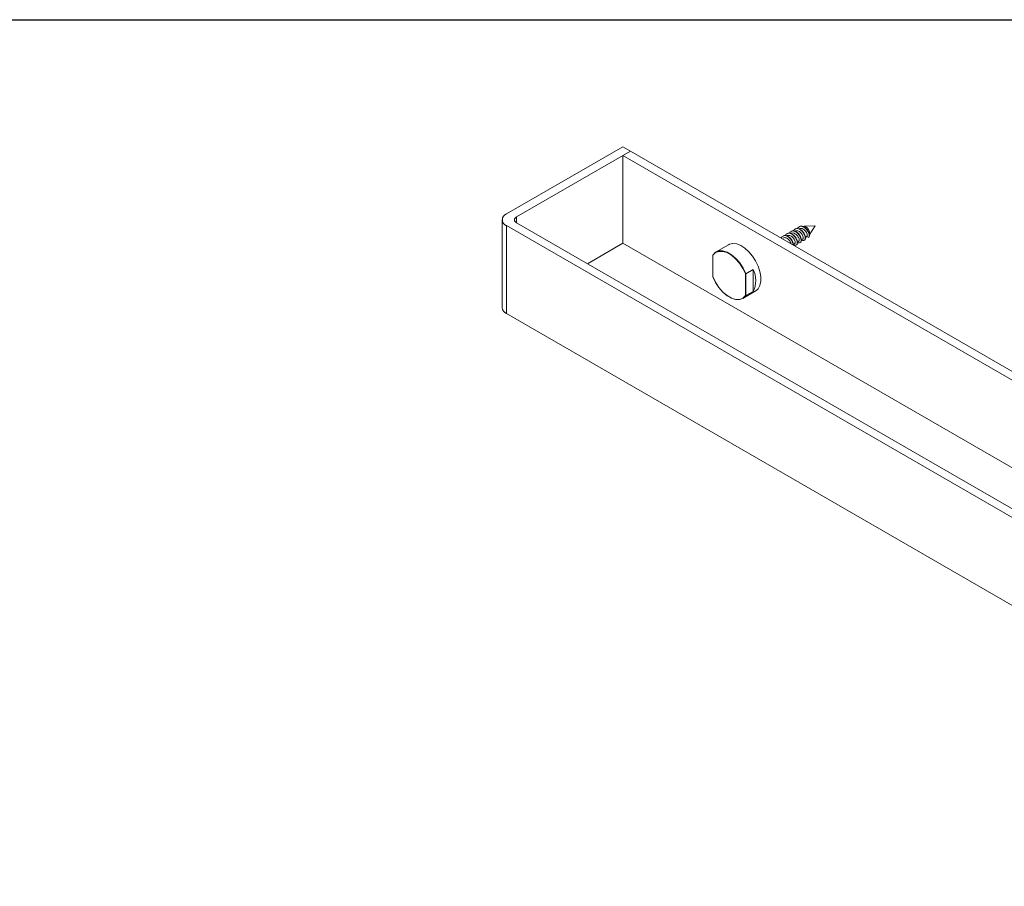
# Model space of a CAD drawing. Units: millimetres. Extents: x -5 to 215, y -5 to 302.
# Drawn here: x 105 to 160, y 228 to 277 of the extents above; entities that cross this region are included whole.
import ezdxf

# ---------------------------------------------------------------- set-up
doc = ezdxf.new("R2010")
doc.units = ezdxf.units.MM
doc.layers.add('実践', color=7, linetype='Continuous', lineweight=15)

msp = doc.modelspace()

# ---------------------------------------------------------------- linework, layer by layer
at = {"color": 7, "linetype": 'Continuous', "lineweight": 15}
for p, q in [((138.6902, 269.5869), (132.1848, 265.8314)), ((139.1145, 269.3419), (138.6902, 269.5869)), ((132.7505, 265.6681), (139.1145, 269.3419)), ((138.6902, 269.097), (139.1145, 269.3419)), ((138.6902, 269.097), (194.4102, 236.9305)), ((138.6902, 264.1978), (138.6902, 269.097)), ((139.1145, 269.3419), (194.8345, 237.1755)), ((131.9505, 265.5048), (131.9505, 260.6056)), ((132.1848, 265.1783), (187.622, 233.1751)), ((132.1848, 265.1783), (132.1848, 260.279)), ((187.9048, 233.5016), (132.7505, 265.3415)), ((149.4241, 265.1697), (148.8125, 265.1478)), ((149.0993, 264.651), (149.4241, 265.1697)), ((148.8861, 264.5127), (148.9799, 264.5669)), ((149.0735, 264.5149), (148.9736, 264.5703)), ((136.711, 263.0552), (138.6902, 264.1978)), ((190.1669, 234.4809), (138.6902, 264.1978)), ((144.5871, 264.1094), (143.8941, 263.7093)), ((148.2115, 264.1233), (148.279, 264.1622)), ((148.4383, 264.2542), (148.5039, 264.2921)), ((148.6636, 264.3843), (148.7288, 264.4219)), ((149.0876, 264.5231), (149.0735, 264.5149)), ((143.7189, 263.5394), (143.7189, 262.323)), ((143.7248, 263.5312), (143.7248, 262.3179)), ((145.535, 261.2729), (145.535, 262.4862)), ((145.5614, 262.4955), (145.9715, 262.7323)), ((145.9734, 262.723), (145.5633, 262.4862)), ((145.5633, 262.4862), (145.5633, 261.2685)), ((145.9734, 262.723), (145.9734, 261.5053)), ((145.394, 261.1112), (146.0869, 261.5112)), ((145.9734, 261.5053), (145.5633, 261.2685)), ((132.1848, 260.279), (187.622, 228.2758))]:
    msp.add_line(p, q, dxfattribs=at)
at = {"color": 8, "linetype": 'Continuous', "lineweight": 15}
msp.add_line((132.7505, 265.6681), (132.7505, 265.3415), dxfattribs=at)
at = {"color": 7, "linetype": 'Continuous', "lineweight": 15, "flags": 128}
for points in [[(148.4526, 265.0191), (148.4645, 265.051), (148.5372, 265.1195), (148.6361, 265.1425), (148.7495, 265.1176), (148.8633, 265.0494), (148.9665, 264.9468), (149.0442, 264.8264), (149.0911, 264.7018), (149.1002, 264.5941), (149.0735, 264.5149), (149.0735, 264.5149)], [(148.762, 265.1339), (148.8308, 265.1472), (148.9119, 265.119), (148.9931, 265.0535), (149.0619, 264.9607), (149.1079, 264.8547), (149.1241, 264.7516), (149.1079, 264.6672), (149.0993, 264.651)], [(144.5871, 264.1094), (144.6503, 264.1402), (144.8402, 264.1792), (145.0532, 264.1543), (145.2796, 264.0664), (145.5086, 263.9199), (145.7296, 263.7215), (145.9322, 263.4804), (146.107, 263.2081), (146.2458, 262.9171), (146.3421, 262.6211), (146.3914, 262.334), (146.3914, 262.0691), (146.3421, 261.8389), (146.2458, 261.6542), (146.107, 261.5234), (146.0869, 261.5112)], [(143.7267, 263.5547), (143.7242, 263.5528), (143.7226, 263.551)], [(145.535, 262.4862), (145.3898, 262.7943), (145.2038, 263.0813), (144.9871, 263.3318), (144.7511, 263.5324), (144.5087, 263.6724), (144.2727, 263.7442), (144.0559, 263.7439), (143.87, 263.6717), (143.7248, 263.5312)], [(143.7267, 263.5547), (143.8739, 263.697), (144.0623, 263.7702), (144.282, 263.7705), (144.5212, 263.6977), (144.7669, 263.5559), (145.006, 263.3525), (145.2257, 263.0986), (145.4142, 262.8077), (145.5614, 262.4955)], [(145.5633, 261.2685), (145.4163, 261.1248), (145.2275, 261.0506), (145.0072, 261.0498), (144.7673, 261.1226), (144.5208, 261.2649), (144.2808, 261.4691), (144.0606, 261.7242), (143.8718, 262.0164), (143.7248, 262.3299)], [(143.7248, 262.3179), (143.87, 262.0099), (144.0559, 261.7229), (144.2727, 261.4724), (144.5087, 261.2717), (144.7511, 261.1318), (144.9871, 261.06), (145.2038, 261.0602), (145.3898, 261.1325), (145.535, 261.2729)]]:
    msp.add_lwpolyline(points, dxfattribs=at)
at = {"color": 7, "linetype": 'Continuous', "lineweight": 15}
for centre, radius, start, end in [((132.3088, 265.5048), 0.3493, 110.78342, 249.21658), ((132.8125, 265.5048), 0.1746, 110.78342, 249.21658), ((143.7389, 263.5394), 0.02, 144.69642, 180), ((145.523, 262.5623), 0.077, 278.95991, 299.89398), ((145.5491, 262.5135), 0.0307, 242.60967, 297.39033), ((145.5372, 262.4857), 0.0261, 1.1157, 22.10553), ((144.7443, 262.1169), 1.3728, 333.54486, 26.63362), ((145.9473, 262.7225), 0.0261, 1.1157, 22.10553), ((132.3509, 260.6455), 0.4024, 185.6948, 245.62534)]:
    msp.add_arc(centre, radius, start, end, dxfattribs=at)
at = {"color": 8, "linetype": 'Continuous', "lineweight": 15}
for centre, radius, start, end in [((143.7289, 263.5404), 0.0101, 185.6948, 245.62534), ((143.7369, 263.5426), 0.0166, 149.58249, 223.03207)]:
    msp.add_arc(centre, radius, start, end, dxfattribs=at)
at = {"color": 7, "linetype": 'Continuous', "lineweight": 15}
for points, knots in [([(148.5514, 265.1277), (148.5831, 265.1388), (148.6466, 265.161), (148.7636, 265.1328), (148.8798, 265.063), (148.9844, 264.9589), (149.0642, 264.8339), (149.1111, 264.7089), (149.1217, 264.5944), (149.099, 264.547), (149.0876, 264.523)], [0, 0, 0, 0, 0.1250553, 0.2502413, 0.3745914, 0.50032, 0.6241642, 0.7502297, 0.8738067, 1, 1, 1, 1]), ([(147.5531, 264.4999), (147.5566, 264.5106), (147.572, 264.558), (147.6344, 264.6061), (147.7328, 264.6319), (147.8488, 264.6063), (147.9652, 264.5363), (148.0702, 264.4324), (148.1492, 264.3083), (148.1969, 264.1888), (148.1983, 264.1254), (148.1989, 264.0976)], [0, 0, 0, 0, 0.0360315, 0.1593652, 0.2831945, 0.4072279, 0.5303626, 0.6549221, 0.7775691, 0.9024505, 1, 1, 1, 1]), ([(147.6512, 264.608), (147.6829, 264.6193), (147.7462, 264.6417), (147.8632, 264.614), (147.9793, 264.5446), (148.0843, 264.4405), (148.1636, 264.3163), (148.2129, 264.1905), (148.214, 264.1218), (148.2146, 264.0886)], [0, 0, 0, 0, 0.1439679, 0.2881719, 0.4313323, 0.576148, 0.7187411, 0.8639314, 1, 1, 1, 1]), ([(147.7733, 264.6264), (147.7742, 264.63), (147.7847, 264.6723), (147.8391, 264.7224), (147.9306, 264.7604), (148.0446, 264.7469), (148.1616, 264.687), (148.2708, 264.5908), (148.3576, 264.4693), (148.4142, 264.3425), (148.4328, 264.225), (148.4151, 264.1357), (148.3623, 264.0866), (148.2923, 264.0805), (148.2393, 264.1124), (148.2165, 264.1262)], [0, 0, 0, 0, 0.0078639, 0.0926515, 0.1763834, 0.2614481, 0.3449422, 0.4301434, 0.5135622, 0.5987579, 0.6822646, 0.7673128, 0.8510698, 0.9358303, 1, 1, 1, 1]), ([(147.8558, 264.7251), (147.8851, 264.74), (147.9442, 264.7701), (148.0589, 264.7546), (148.1758, 264.6952), (148.285, 264.5989), (148.3717, 264.4775), (148.4285, 264.3505), (148.4464, 264.234), (148.432, 264.1469), (148.3978, 264.1223), (148.3827, 264.1114)], [0, 0, 0, 0, 0.1128423, 0.22748, 0.3400017, 0.4548235, 0.5672434, 0.682058, 0.7945962, 0.9092124, 1, 1, 1, 1]), ([(148.2774, 264.1646), (148.2881, 264.1725), (148.3121, 264.19), (148.3198, 264.2537), (148.3033, 264.3394), (148.2573, 264.4326), (148.1891, 264.5219), (148.1038, 264.5922), (148.0131, 264.6347), (147.929, 264.6447), (147.8867, 264.6237), (147.868, 264.6143)], [0, 0, 0, 0, 0.0945752, 0.2115061, 0.3262673, 0.4434058, 0.5580434, 0.6751896, 0.7899331, 0.9068871, 1, 1, 1, 1]), ([(147.9983, 264.7542), (148.013, 264.7822), (148.0444, 264.8423), (148.131, 264.8847), (148.2401, 264.8848), (148.3577, 264.8354), (148.4701, 264.7474), (148.5634, 264.6305), (148.6283, 264.5035), (148.6566, 264.382), (148.6475, 264.2846), (148.6032, 264.223), (148.5312, 264.2121), (148.4712, 264.2261), (148.4402, 264.2536), (148.439, 264.2546)], [0, 0, 0, 0, 0.0724532, 0.1555826, 0.2404907, 0.3236409, 0.4084602, 0.4917934, 0.5763832, 0.66006, 0.7442819, 0.828434, 0.9121788, 0.9967201, 1, 1, 1, 1]), ([(148.5034, 264.2932), (148.5045, 264.2933), (148.5221, 264.2961), (148.5388, 264.334), (148.5439, 264.4022), (148.519, 264.4924), (148.4671, 264.5854), (148.394, 264.6714), (148.3061, 264.7357), (148.2156, 264.7696), (148.14, 264.7723), (148.1059, 264.7504), (148.0938, 264.7426)], [0, 0, 0, 0, 0.00741125, 0.1235372, 0.23976167, 0.35521617, 0.47196057, 0.58692972, 0.70399858, 0.81870917, 0.93590363, 1, 1, 1, 1]), ([(148.0996, 264.8596), (148.1149, 264.8695), (148.1582, 264.8975), (148.2552, 264.8915), (148.3716, 264.844), (148.4843, 264.7555), (148.5776, 264.6386), (148.6423, 264.5119), (148.6712, 264.3893), (148.66, 264.2957), (148.6348, 264.2435), (148.6097, 264.2389), (148.6082, 264.2386)], [0, 0, 0, 0, 0.0641346, 0.1813005, 0.2960404, 0.413084, 0.5280763, 0.6448033, 0.7602695, 0.8764891, 0.9926112, 1, 1, 1, 1]), ([(148.2266, 264.8848), (148.2351, 264.9052), (148.2579, 264.9602), (148.3318, 265.0067), (148.4363, 265.0195), (148.5534, 264.9815), (148.6683, 264.9021), (148.7677, 264.7911), (148.8402, 264.6646), (148.8783, 264.5405), (148.8778, 264.4352), (148.8423, 264.3642), (148.7755, 264.34), (148.7122, 264.3496), (148.6741, 264.3798), (148.6665, 264.3859)], [0, 0, 0, 0, 0.0494884, 0.1331328, 0.218247, 0.3021706, 0.3869719, 0.4713344, 0.5556857, 0.6404952, 0.7244111, 0.8095305, 0.8931707, 0.9784597, 1, 1, 1, 1]), ([(148.7268, 264.4256), (148.7317, 264.4271), (148.7525, 264.4332), (148.7672, 264.4781), (148.7655, 264.5534), (148.7333, 264.645), (148.6758, 264.738), (148.5981, 264.8192), (148.5082, 264.8775), (148.4186, 264.9019), (148.3515, 264.8993), (148.3247, 264.878), (148.3185, 264.8731)], [0, 0, 0, 0, 0.03571614, 0.15264334, 0.26787815, 0.38436938, 0.50021637, 0.61607896, 0.73255865, 0.84780432, 0.96472418, 1, 1, 1, 1]), ([(148.3242, 264.9903), (148.3321, 264.9966), (148.3659, 265.0239), (148.452, 265.0254), (148.5672, 264.9903), (148.6826, 264.9101), (148.7818, 264.7992), (148.8542, 264.6728), (148.8927, 264.5481), (148.8908, 264.4453), (148.8679, 264.3838), (148.8388, 264.3745), (148.8322, 264.3724)], [0, 0, 0, 0, 0.035369, 0.1525003, 0.2679923, 0.3846932, 0.5007888, 0.6168707, 0.7335817, 0.8490642, 0.9662019, 1, 1, 1, 1]), ([(148.9736, 264.5703), (148.9811, 264.5877), (148.9958, 264.6219), (148.9848, 264.706), (148.9461, 264.7977), (148.8831, 264.8898), (148.8015, 264.9656), (148.7104, 265.0174), (148.6224, 265.0317), (148.5633, 265.0258), (148.543, 265.0066), (148.5418, 265.0055)], [0, 0, 0, 0, 0.1252802, 0.2479013, 0.3730518, 0.495944, 0.6207523, 0.7441582, 0.868415, 0.9925375, 1, 1, 1, 1]), ([(148.0838, 264.1641), (148.083, 264.172), (148.0798, 264.2064), (148.0449, 264.2801), (147.9834, 264.3711), (147.9012, 264.447), (147.8102, 264.4984), (147.7222, 264.5124), (147.6634, 264.5064), (147.6433, 264.4873), (147.6423, 264.4864)], [0, 0, 0, 0, 0.0476139, 0.2063339, 0.3621467, 0.5204475, 0.6768947, 0.8345109, 0.9918616, 1, 1, 1, 1]), ([(143.7192, 262.323), (143.7192, 262.3225), (143.7191, 262.3209), (143.7212, 262.3192), (143.7235, 262.3183), (143.7247, 262.318), (143.7248, 262.3179)], [0, 0, 0, 0, 0.2476264, 0.6733298, 0.9649327, 1, 1, 1, 1]), ([(145.535, 261.2729), (145.5351, 261.2728), (145.5363, 261.2717), (145.5395, 261.2695), (145.5451, 261.2671), (145.5517, 261.2659), (145.5582, 261.2662), (145.5616, 261.2678), (145.5633, 261.2685)], [0, 0, 0, 0, 0.017731, 0.1651733, 0.3804204, 0.5889348, 0.7944139, 1, 1, 1, 1])]:
    msp.add_open_spline(points, degree=3, knots=knots, dxfattribs=at)
at = {"layer": '実践', "color": 43, "linetype": 'Continuous', "lineweight": 30}
msp.add_line((11.9983, 276.6837), (197.9983, 276.6837), dxfattribs=at)

doc.saveas('drawing.dxf')
